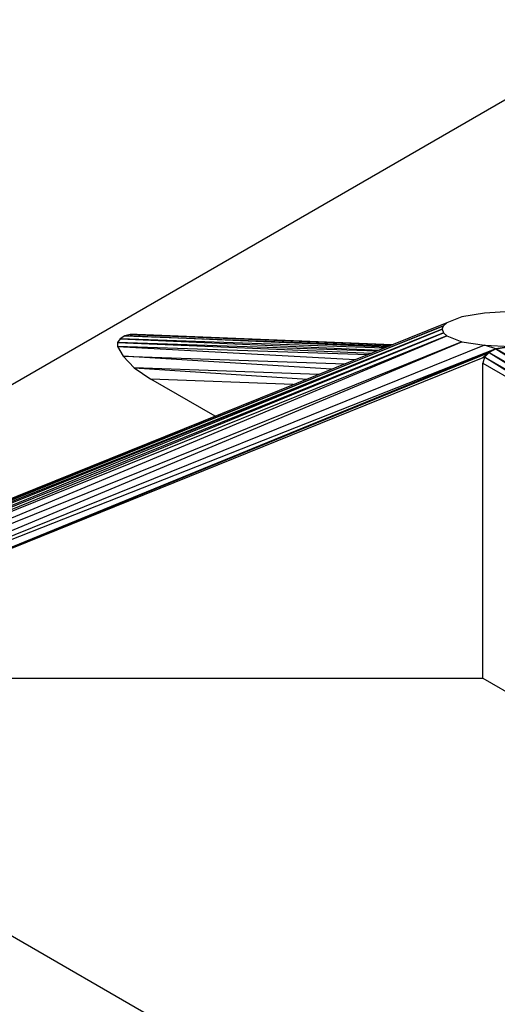
# Model space of a CAD drawing. Extents: x -3.9 to 5.6, y 5.01 to 12.35.
# Drawn here: x -0.73 to 0.07, y 6.1 to 7.75 of the extents above; entities that cross this region are included whole.
import ezdxf

# ---------------------------------------------------------------- set-up
doc = ezdxf.new("R2010")
doc.units = 0
doc.header["$MEASUREMENT"] = 0
doc.layers.get('0').update_dxf_attribs({"linetype": 'CONTINUOUS'})

msp = doc.modelspace()

# ---------------------------------------------------------------- linework, layer by layer
for p, q in [((0.3165, 7.7501), (-1.3545, 6.7851)), ((0.0105, 7.2511), (-0.0145, 7.2411)), ((0.0485, 7.2571), (0.0105, 7.2511)), ((0.0925, 7.2601), (0.0485, 7.2571)), ((-0.0225, 7.2301), (-1.3995, 6.6741)), ((-0.0205, 7.2361), (-1.3975, 6.6801)), ((-1.3975, 6.6801), (-0.0225, 7.2301)), ((-1.3975, 6.6681), (-0.0225, 7.2301)), ((-0.0145, 7.2411), (-1.3915, 6.6851)), ((-1.3915, 6.6851), (-0.0205, 7.2361)), ((-0.0225, 7.2301), (-0.0205, 7.2361)), ((-0.0225, 7.2301), (-0.0205, 7.2241)), ((-0.0145, 7.2411), (-0.0205, 7.2361)), ((-0.0205, 7.2241), (-1.3975, 6.6681)), ((-1.3915, 6.6631), (-0.0205, 7.2241)), ((-0.0145, 7.2191), (-1.3915, 6.6631)), ((-1.3665, 6.6531), (-0.0145, 7.2191)), ((-0.5635, 7.2141), (-0.5675, 7.2081)), ((-0.5555, 7.2191), (-0.5635, 7.2141)), ((-0.1205, 7.1981), (-0.5635, 7.2141)), ((-0.5635, 7.2141), (-0.1275, 7.1951)), ((-0.5465, 7.2211), (-0.5555, 7.2191)), ((-0.1155, 7.2001), (-0.5555, 7.2191)), ((-0.5555, 7.2191), (-0.1105, 7.2021)), ((-0.5345, 7.2211), (-0.5465, 7.2211)), ((-0.5465, 7.2211), (-0.1065, 7.2041)), ((-0.1085, 7.2031), (-0.5465, 7.2211)), ((-0.1065, 7.2041), (-0.5345, 7.2211)), ((-0.0205, 7.2241), (-0.0145, 7.2191)), ((-0.0145, 7.2191), (0.0105, 7.2091)), ((0.0105, 7.2091), (-1.3665, 6.6531)), ((-1.3285, 6.6471), (0.0105, 7.2091)), ((0.0485, 7.2031), (-1.3285, 6.6471)), ((0.0675, 7.1971), (-1.3285, 6.6471)), ((-1.2845, 6.6441), (0.0675, 7.1971)), ((-0.1325, 7.1931), (-0.5675, 7.2081)), ((-0.5675, 7.2081), (-0.1405, 7.1901)), ((-0.5675, 7.2081), (-0.5675, 7.2011)), ((-0.1475, 7.1871), (-0.5675, 7.2011)), ((-0.5675, 7.2011), (-0.1685, 7.1791)), ((-0.5675, 7.2011), (-0.5585, 7.1851)), ((0.0105, 7.2091), (0.0485, 7.2031)), ((0.0485, 7.2031), (0.0925, 7.2011)), ((0.0675, 7.1971), (0.0485, 7.2031)), ((0.0675, 7.1971), (0.0565, 7.1911)), ((0.0675, 7.1971), (0.0925, 7.2011)), ((0.0925, 7.2011), (0.0675, 7.1971)), ((0.3285, 7.0461), (0.0675, 7.1971)), ((0.0675, 7.1971), (0.3285, 7.0341)), ((-1.2845, 6.6441), (0.0565, 7.1911)), ((0.0455, 7.1821), (-1.2845, 6.6441)), ((-0.2085, 7.1631), (-0.5585, 7.1851)), ((-0.5585, 7.1851), (-0.1855, 7.1721)), ((-0.5585, 7.1851), (-0.5395, 7.1651)), ((0.0565, 7.1911), (0.0455, 7.1821)), ((0.0485, 7.1831), (0.0455, 7.1731)), ((0.0485, 7.1831), (0.0455, 7.1821)), ((0.0485, 7.1831), (0.0565, 7.1911)), ((0.3285, 7.0211), (0.0485, 7.1831)), ((0.3285, 7.0091), (0.0485, 7.1831)), ((0.0565, 7.1911), (0.3285, 7.0341)), ((0.0565, 7.1911), (0.3285, 7.0211)), ((-0.2295, 7.1541), (-0.5395, 7.1651)), ((-0.5395, 7.1651), (-0.2485, 7.1461)), ((-0.5395, 7.1651), (-0.5115, 7.1461)), ((0.0455, 6.6441), (0.0455, 7.1731)), ((0.0455, 7.1731), (0.3285, 7.0091)), ((-0.4035, 7.0841), (-0.5115, 7.1461)), ((-0.2725, 7.1371), (-0.5115, 7.1461)), ((-1.2845, 6.6441), (0.0455, 6.6441)), ((0.0455, 6.6441), (0.3285, 6.4811)), ((-1.3545, 6.5631), (0.1865, 5.6731))]:
    msp.add_line(p, q)

doc.saveas('drawing.dxf')
